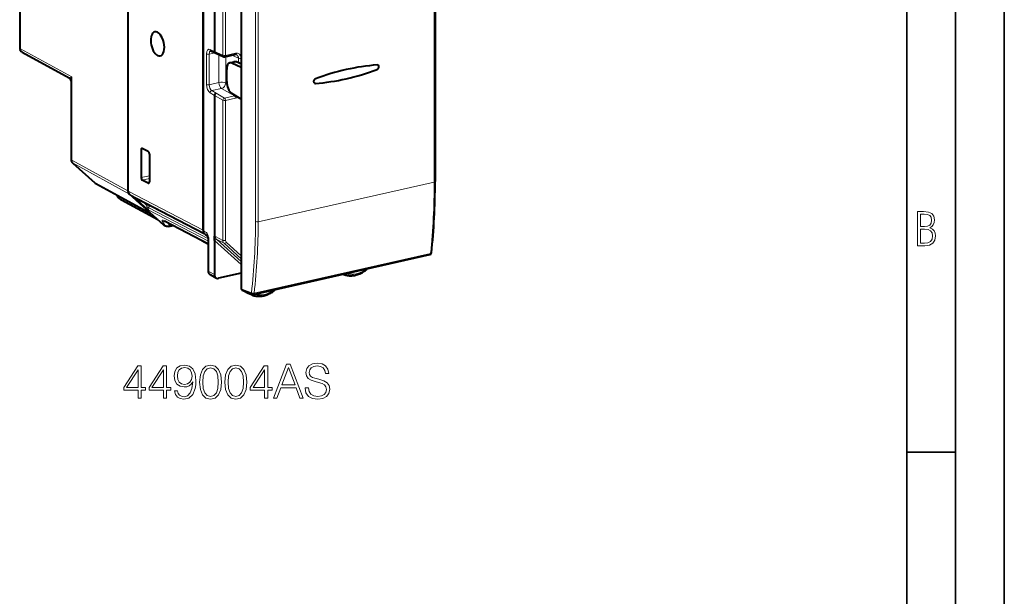
# Model space of a CAD drawing. Extents: x 0 to 420, y 0 to 297.
# Drawn here: x 319 to 420, y 180 to 239 of the extents above; entities that cross this region are included whole.
import ezdxf

# ---------------------------------------------------------------- set-up
doc = ezdxf.new("R2010")
doc.units = 0

msp = doc.modelspace()

# ---------------------------------------------------------------- linework, layer by layer
at = {"color": 7, "lineweight": 35}
for p, q in [((420, 0), (420, 297)), ((420, 0), (420, 297)), ((415, 4.99976), (415, 292)), ((410, 9.99976), (410, 287)), ((410, 194.666), (415, 194.666))]:
    msp.add_line(p, q, dxfattribs=at)
at = {"color": 7, "lineweight": 40}
for p, q in [((330.245544, 254.703674), (330.245544, 221.45253)), ((330.266449, 221.409943), (330.266449, 254.755676)), ((341.837463, 252.772675), (341.837463, 211.425842)), ((337.948029, 217.417023), (337.948029, 250.762756)), ((337.963348, 217.356262), (337.963348, 250.830414)), ((339.102325, 250.16275), (339.102325, 235.740997)), ((361.69873, 248.593384), (361.69873, 222.407303)), ((319.153046, 241.239624), (319.153046, 236.093552)), ((319.413757, 235.654541), (324.231201, 233.029343)), ((338.724304, 235.811829), (338.737305, 235.807327)), ((338.737305, 235.807327), (339.184937, 235.597244)), ((339.186676, 235.596451), (340.050476, 235.206757)), ((340.176605, 235.193954), (341.18869, 235.421722)), ((340.680267, 234.584869), (341.092804, 234.677719)), ((341.837463, 234.096497), (340.875275, 234.557159)), ((341.837463, 234.45874), (341.423981, 234.641678)), ((340.358887, 232.665771), (340.358887, 233.896957)), ((324.414093, 232.721466), (324.414093, 224.679489)), ((339.102325, 231.238892), (339.102325, 216.817017)), ((341.837463, 230.869049), (340.875275, 231.447723)), ((331.585083, 225.675659), (331.585083, 222.807693)), ((332.328156, 225.477158), (331.695007, 225.806427)), ((332.438049, 225.232117), (332.438049, 222.364487)), ((324.579651, 224.307816), (326.841248, 222.272598)), ((326.936401, 222.205246), (332.590363, 219.124207)), ((332.328156, 222.233704), (331.695007, 222.562637)), ((333.90332, 217.94278), (330.388794, 221.10524)), ((333.295715, 218.489517), (329.580597, 220.514008)), ((330.943695, 220.787384), (338.044312, 217.096451)), ((333.968079, 217.897827), (334.015228, 217.873306)), ((334.042023, 218.335587), (338.486359, 216.025406)), ((334.430634, 217.803391), (334.873962, 217.903152)), ((338.085663, 217.051575), (338.455444, 216.718842)), ((338.486359, 215.967728), (337.819855, 216.337936)), ((338.486359, 213.218948), (338.486359, 216.452118)), ((339.102325, 216.622406), (339.102325, 216.817017)), ((339.102325, 216.359009), (339.102325, 216.622406)), ((339.102325, 216.359009), (339.102325, 212.863617)), ((343.093109, 210.847305), (361.174164, 214.916321)), ((339.284058, 212.51683), (338.699677, 212.835266)), ((341.837463, 213.009308), (339.519989, 212.487778)), ((341.789429, 212.998489), (341.837463, 212.971069)), ((352.343018, 212.881943), (352.276794, 212.914047)), ((352.34314, 212.881897), (352.362122, 212.873886)), ((341.922913, 211.281174), (342.974365, 210.856949)), ((342.120789, 211.20134), (342.567841, 210.952713)), ((342.96579, 210.759689), (342.574005, 210.949509)), ((342.987213, 210.750809), (342.965942, 210.759628))]:
    msp.add_line(p, q, dxfattribs=at)
at = {"color": 7, "lineweight": 18}
for p, q in [((339.966583, 235.350983), (339.966583, 249.716675)), ((340.242615, 235.33194), (340.242615, 249.697617)), ((361.608673, 248.53624), (361.608673, 222.350159)), ((343.307922, 244.496109), (343.307922, 218.310028)), ((343.579987, 244.479019), (343.579987, 218.292938)), ((319.232971, 241.146881), (319.232971, 236.000824)), ((319.232971, 236.000824), (324.494019, 233.133896)), ((338.287811, 232.354813), (338.287811, 235.488037)), ((338.565765, 235.467987), (339.17041, 235.604065)), ((338.565765, 232.334763), (338.565765, 235.467987)), ((338.654236, 235.951294), (339.102325, 235.740997)), ((339.102325, 235.740875), (339.966583, 235.350983)), ((339.560913, 235.427612), (339.560913, 232.558716)), ((340.242615, 235.33194), (341.25473, 235.559692)), ((340.251038, 235.210709), (340.251038, 232.511093)), ((340.892303, 235.355026), (341.563293, 235.052322)), ((341.563293, 234.580048), (341.563293, 235.052322)), ((340.875275, 234.557159), (341.296875, 234.652039)), ((341.837463, 234.412888), (341.296875, 234.652039)), ((324.494019, 233.133896), (324.494019, 224.586746)), ((338.565765, 232.334763), (339.560913, 232.558716)), ((338.82608, 231.726227), (339.826172, 231.951279)), ((339.826172, 231.951279), (341.148621, 231.198837)), ((340.251038, 232.511093), (340.37326, 232.441544)), ((338.654236, 231.503296), (339.102325, 231.23877)), ((338.82608, 231.726227), (339.273254, 231.462265)), ((339.102325, 231.238892), (339.966583, 230.747147)), ((339.273254, 231.462265), (340.136536, 230.971085)), ((340.136536, 230.971085), (341.148621, 231.198837)), ((340.242615, 230.728104), (341.25473, 230.955872)), ((339.966583, 216.38147), (339.966583, 230.747147)), ((340.242615, 216.362411), (340.242615, 230.728104)), ((331.585083, 225.675659), (331.847107, 225.727325)), ((324.494019, 224.586746), (330.245544, 221.45253)), ((324.615356, 224.282608), (330.336823, 221.16478)), ((324.615356, 224.282608), (326.876953, 222.247391)), ((331.585083, 222.807693), (332.438049, 223.008987)), ((326.876953, 222.247391), (332.562958, 219.14888)), ((331.695007, 222.562637), (332.438049, 222.737991)), ((332.328156, 222.233704), (332.410645, 222.254623)), ((343.579987, 218.292938), (361.608673, 222.350159)), ((329.399811, 220.860306), (329.331268, 220.900238)), ((332.597595, 219.117722), (329.399811, 220.860306)), ((330.266449, 221.409943), (337.948029, 217.417023)), ((330.388794, 221.10524), (338.01535, 217.14093)), ((330.821259, 220.862305), (332.319, 219.514603)), ((330.821259, 220.862305), (338.031494, 217.11441)), ((331.660309, 220.414886), (332.139526, 219.983658)), ((332.139526, 219.983658), (332.139526, 220.165771)), ((332.416534, 219.964111), (332.416534, 220.02179)), ((332.319, 219.514603), (338.486359, 216.308792)), ((332.388641, 219.719513), (338.481995, 216.55217)), ((333.761292, 218.353333), (334.022491, 217.927338)), ((333.90332, 217.94278), (333.9505, 217.918259)), ((333.977264, 218.380539), (338.486359, 216.036697)), ((334.333588, 218.184021), (334.512177, 217.892776)), ((334.512177, 217.892776), (334.778564, 217.952728)), ((338.303253, 217.174026), (337.963348, 217.356262)), ((338.402466, 216.881744), (338.085663, 217.051575)), ((338.518311, 213.181854), (338.518311, 216.415024)), ((339.107483, 216.354279), (339.102325, 216.359009)), ((341.837463, 213.897797), (339.107971, 216.353851)), ((339.212738, 216.761368), (339.966583, 216.38147)), ((341.837463, 214.204987), (339.335083, 216.45668)), ((339.335083, 216.45668), (340.088928, 216.076782)), ((341.837463, 214.503403), (340.088928, 216.076782)), ((341.837463, 214.810593), (340.31604, 216.179611)), ((343.157349, 210.952698), (361.238434, 215.021698)), ((339.102325, 212.863617), (338.518311, 213.181854)), ((341.793549, 212.999435), (341.837463, 212.974365)), ((341.837463, 211.425842), (342.887054, 211.00238))]:
    msp.add_line(p, q, dxfattribs=at)
for points in [[(324.231201, 233.029343), (324.230255, 233.030151), (324.230011, 233.030609), (324.230011, 233.031647), (324.230347, 233.032425), (324.231781, 233.034149), (324.23819, 233.038818), (324.26178, 233.050644), (324.30014, 233.066452), (324.406982, 233.104935), (324.494019, 233.133896)], [(332.319, 219.514603), (332.320282, 219.5298), (332.325012, 219.549957), (332.336334, 219.584763), (332.374664, 219.683929), (332.388641, 219.719513)], [(352.529419, 212.970871), (352.514954, 212.949585), (352.499054, 212.930115), (352.464813, 212.898682), (352.430237, 212.878708), (352.387817, 212.869568), (352.362122, 212.873886)], [(354.661896, 213.450241), (354.674438, 213.42308), (354.681244, 213.399796), (354.679749, 213.376541), (354.675232, 213.370895)], [(343.160339, 210.862411), (343.137665, 210.826599), (343.111115, 210.795731), (343.073944, 210.766235), (343.035675, 210.749817), (343.001312, 210.747513), (342.987213, 210.750809)], [(345.290192, 211.341599), (345.299377, 211.320526), (345.304688, 211.302216), (345.303925, 211.279892), (345.299316, 211.273682)]]:
    msp.add_lwpolyline(points, dxfattribs=at)
at = {"color": 7, "lineweight": 40}
for points in [[(339.273254, 231.462265), (339.240173, 231.451157), (339.208496, 231.433289), (339.179443, 231.409714), (339.154205, 231.381561), (339.132965, 231.348984), (339.116791, 231.313416), (339.106384, 231.276215), (339.102325, 231.238892)], [(329.580597, 220.514008), (329.519287, 220.549377), (329.459625, 220.588089), (329.401672, 220.630737), (329.347015, 220.676697), (329.301453, 220.720581), (329.257782, 220.768921), (329.216583, 220.822235), (329.197144, 220.850906), (329.170197, 220.896118), (329.149109, 220.936783), (329.131775, 220.976135), (329.116516, 221.017227)], [(334.430634, 217.803391), (334.389069, 217.795807), (334.347778, 217.791672), (334.307251, 217.790802), (334.268097, 217.792908), (334.224854, 217.798553), (334.185242, 217.806778), (334.128754, 217.823517), (334.081573, 217.841797), (334.015228, 217.873306)], [(339.102325, 216.359009), (339.103638, 216.400421), (339.107147, 216.439102), (339.113647, 216.482208), (339.12204, 216.521912), (339.14093, 216.588211), (339.15509, 216.628189), (339.185394, 216.701447), (339.212738, 216.761368)], [(338.699677, 212.835266), (338.661255, 212.859253), (338.625977, 212.887466), (338.603241, 212.909637), (338.582458, 212.933456), (338.56366, 212.95871), (338.546936, 212.985184), (338.532379, 213.012558), (338.519867, 213.040787), (338.50943, 213.069611), (338.500946, 213.099091), (338.490967, 213.15065), (338.487488, 213.184708), (338.486359, 213.218948)], [(352.362122, 212.873886), (352.453766, 212.843658), (352.547028, 212.817932), (352.641754, 212.796753), (352.737701, 212.780151), (352.8349, 212.768112), (352.933044, 212.760666), (353.031921, 212.757828), (353.131409, 212.759567), (353.231262, 212.765869), (353.331421, 212.776688), (353.431671, 212.792007), (353.53186, 212.811752), (353.631805, 212.835907), (353.731384, 212.86438), (353.830475, 212.897141), (353.928925, 212.934097), (353.998779, 212.963058), (354.068176, 212.994095), (354.137085, 213.027191), (354.259491, 213.091766), (354.359772, 213.15033), (354.451904, 213.208878), (354.542511, 213.271057), (354.631439, 213.336761), (354.675232, 213.370895)], [(342.987213, 210.750809), (343.079285, 210.721725), (343.172943, 210.697144), (343.268005, 210.677124), (343.364258, 210.661682), (343.461731, 210.650818), (343.560059, 210.644547), (343.659088, 210.642868), (343.758698, 210.645767), (343.858643, 210.653229), (343.958832, 210.665192), (344.059082, 210.681641), (344.159241, 210.702515), (344.259094, 210.727768), (344.358582, 210.757355), (344.45752, 210.791183), (344.555756, 210.829208), (344.682404, 210.884872), (344.807343, 210.947357), (344.938904, 211.021591), (345.031372, 211.079208), (345.122375, 211.140503), (345.211731, 211.205368), (345.299316, 211.273682)]]:
    msp.add_lwpolyline(points, dxfattribs=at)
at = {"color": 7, "lineweight": 18}
for points in [[(411.109863, 215.831726), (411.847443, 215.831726), (412.331329, 215.888107), (412.678986, 216.076019), (412.881012, 216.386093), (412.951477, 216.841797), (412.913879, 217.123672), (412.810547, 217.353867), (412.632019, 217.532394), (412.383026, 217.67334), (412.585022, 217.795486), (412.725983, 217.969315), (412.810547, 218.194809), (412.838715, 218.472), (412.76825, 218.871323), (412.566254, 219.139114), (412.218597, 219.284744), (411.730011, 219.331726), (411.109863, 219.331726)], [(411.401154, 217.786087), (411.401154, 219.073334), (411.776978, 219.073334), (412.119934, 219.040451), (412.359528, 218.941788), (412.495758, 218.753876), (412.542755, 218.462601), (412.495758, 218.152527), (412.368927, 217.945816), (412.143433, 217.823669), (411.819275, 217.786087)], [(411.401154, 216.094818), (411.401154, 217.527695), (411.833344, 217.527695), (412.190399, 217.485413), (412.444092, 217.358566), (412.594421, 217.147156), (412.646118, 216.841797), (412.594421, 216.489441), (412.439392, 216.259247), (412.181, 216.132401), (411.809875, 216.094818)], [(348.393097, 201.257141), (348.393097, 201.232788), (348.47583, 200.746002), (348.728973, 200.390656), (349.137878, 200.176468), (349.697693, 200.098587), (350.199066, 200.1716), (350.578766, 200.371185), (350.817291, 200.687592), (350.904907, 201.111099), (350.836761, 201.485931), (350.637177, 201.768265), (350.296417, 201.977585), (349.804779, 202.138214), (349.395874, 202.240448), (349.128143, 202.328064), (348.948029, 202.449768), (348.840942, 202.615265), (348.806854, 202.839188), (348.85553, 203.116669), (349.011322, 203.325974), (349.264435, 203.452545), (349.610046, 203.501221), (349.970276, 203.447678), (350.242889, 203.296768), (350.408386, 203.053375), (350.47168, 202.722366), (350.802673, 202.722366), (350.715057, 203.170212), (350.481415, 203.506088), (350.116302, 203.715408), (349.624664, 203.788422), (349.142731, 203.715408), (348.782532, 203.525558), (348.553741, 203.228622), (348.47583, 202.848923), (348.534241, 202.478973), (348.709503, 202.220978), (349.006439, 202.035995), (349.429932, 201.899689), (349.760956, 201.81694), (350.126038, 201.700104), (350.379181, 201.558945), (350.525208, 201.35936), (350.573883, 201.077026), (350.515472, 200.789825), (350.345093, 200.57077), (350.07251, 200.429596), (349.702545, 200.385788), (349.283905, 200.444199), (348.977234, 200.614578), (348.787384, 200.887177), (348.724091, 201.257141)], [(331.282532, 200.195938), (331.60379, 200.195938), (331.60379, 201.038086), (332.051636, 201.038086), (332.051636, 201.296082), (331.60379, 201.296082), (331.60379, 203.501221), (331.258179, 203.501221), (329.817291, 201.296082), (329.817291, 201.038086), (331.282532, 201.038086)], [(331.282532, 201.296082), (330.109375, 201.296082), (331.282532, 203.097183)], [(333.872223, 200.195938), (334.193512, 200.195938), (334.193512, 201.038086), (334.641357, 201.038086), (334.641357, 201.296082), (334.193512, 201.296082), (334.193512, 203.501221), (333.8479, 203.501221), (332.406982, 201.296082), (332.406982, 201.038086), (333.872223, 201.038086)], [(333.872223, 201.296082), (332.699066, 201.296082), (333.872223, 203.097183)], [(335.317993, 200.96019), (335.021057, 200.96019), (335.113525, 200.595108), (335.308258, 200.32251), (335.590576, 200.156998), (335.960541, 200.098587), (336.49115, 200.220276), (336.880585, 200.580505), (337.11911, 201.184113), (337.177521, 201.56868), (337.201843, 202.016525), (337.123962, 202.698029), (336.900055, 203.19455), (336.53009, 203.496353), (336.033569, 203.598587), (335.595459, 203.515823), (335.264435, 203.296768), (335.055115, 202.941422), (334.982086, 202.483841), (335.050262, 202.00679), (335.259583, 201.651428), (335.580841, 201.427505), (336.004364, 201.349625), (336.286682, 201.37883), (336.525208, 201.481064), (336.71994, 201.641693), (336.87085, 201.865616), (336.797821, 201.20845), (336.627441, 200.736267), (336.354828, 200.449066), (335.984894, 200.356583), (335.726898, 200.395523), (335.527313, 200.512344), (335.390991, 200.697327)], [(335.31311, 202.498444), (335.356934, 202.85379), (335.50296, 203.121536), (335.73175, 203.282166), (336.057892, 203.340576), (336.364563, 203.277298), (336.598236, 203.097183), (336.749146, 202.81485), (336.802673, 202.449768), (336.744263, 202.109009), (336.588501, 201.846146), (336.349976, 201.666031), (336.048157, 201.60762), (335.736633, 201.666031), (335.50296, 201.836411), (335.361786, 202.113876)], [(337.586426, 201.851013), (337.659424, 201.091629), (337.873627, 200.54155), (338.224091, 200.210541), (338.701141, 200.098587), (339.17334, 200.205673), (339.528687, 200.54155), (339.742889, 201.086761), (339.82077, 201.846146), (339.742889, 202.600662), (339.528687, 203.150742), (339.17334, 203.48175), (338.701141, 203.598587), (338.224091, 203.486618), (337.873627, 203.155609), (337.659424, 202.60553)], [(337.917419, 201.851013), (337.961243, 202.493576), (338.107269, 202.951157), (338.350677, 203.218887), (338.701141, 203.311371), (339.046783, 203.218887), (339.295044, 202.951157), (339.441071, 202.493576), (339.489746, 201.851013), (339.441071, 201.198715), (339.295044, 200.746002), (339.046783, 200.473404), (338.701141, 200.385788), (338.350677, 200.473404), (338.107269, 200.746002), (337.961243, 201.203583)], [(340.176117, 201.851013), (340.249146, 201.091629), (340.463318, 200.54155), (340.813812, 200.210541), (341.290863, 200.098587), (341.763062, 200.205673), (342.118408, 200.54155), (342.332581, 201.086761), (342.410461, 201.846146), (342.332581, 202.600662), (342.118408, 203.150742), (341.763062, 203.48175), (341.290863, 203.598587), (340.813812, 203.486618), (340.463318, 203.155609), (340.249146, 202.60553)], [(340.507141, 201.851013), (340.550934, 202.493576), (340.696991, 202.951157), (340.940369, 203.218887), (341.290863, 203.311371), (341.636475, 203.218887), (341.884735, 202.951157), (342.030792, 202.493576), (342.079468, 201.851013), (342.030792, 201.198715), (341.884735, 200.746002), (341.636475, 200.473404), (341.290863, 200.385788), (340.940369, 200.473404), (340.696991, 200.746002), (340.550934, 201.203583)], [(344.231049, 200.195938), (344.552338, 200.195938), (344.552338, 201.038086), (345.000183, 201.038086), (345.000183, 201.296082), (344.552338, 201.296082), (344.552338, 203.501221), (344.206726, 203.501221), (342.765839, 201.296082), (342.765839, 201.038086), (344.231049, 201.038086)], [(344.231049, 201.296082), (343.057892, 201.296082), (344.231049, 203.097183)], [(345.151093, 200.195938), (345.486969, 200.195938), (345.886139, 201.266876), (347.463318, 201.266876), (347.857635, 200.195938), (348.193512, 200.195938), (346.864563, 203.695938), (346.480011, 203.695938)], [(345.993225, 201.554077), (346.669861, 203.355194), (347.351379, 201.554077)]]:
    msp.add_lwpolyline(points, close=True, dxfattribs=at)
at = {"color": 7, "lineweight": 40}
for centre, radius, start, end in [((319.653046, 236.093567), 0.5, 180.001279, 241.409775), ((339.259216, 235.733658), 0.156138, 177.367227, 241.42517), ((340.13269, 235.389084), 0.2, 245.723572, 282.681412), ((341.257202, 235.155807), 0.274258, 67.154714, 104.447451), ((340.737244, 234.293716), 0.297021, 62.348207, 101.077115), ((341.203583, 234.161438), 0.528215, 65.346701, 102.109081), ((324.053925, 232.715698), 0.360416, 0.916866, 60.521999), ((331.662872, 225.750015), 0.064831, 60.311247, 98.793372), ((324.914093, 224.679504), 0.5, 180.001279, 228.019708), ((327.175751, 222.644409), 0.500154, 228.021949, 241.407863), ((332.359955, 222.288834), 0.06352, 240.024654, 282.296319), ((330.689209, 221.444778), 0.44345, 178.998672, 208.652147), ((333.691162, 217.685059), 0.739037, 61.660653, 67.993488), ((336.848083, 216.269089), 1.67078, 17.92103, 24.339917), ((338.408295, 217.414627), 1.226908, 229.745519, 241.34217), ((337.351715, 216.455551), 1.134527, 359.82679, 16.787096), ((361.130249, 215.111435), 0.2, 282.682689, 354.009274), ((354.560394, 213.51564), 0.184751, 308.419938, 344.931935), ((339.439362, 212.812698), 0.33444, 242.306661, 283.940379), ((343.049194, 211.042435), 0.2, 248.030612, 282.682689), ((345.183228, 211.417389), 0.184752, 308.932837, 340.828906)]:
    msp.add_arc(centre, radius, start, end, dxfattribs=at)
at = {"color": 7, "lineweight": 18}
for centre, radius, start, end in [((341.15564, 234.361816), 0.322402, 64.050468, 101.249071), ((325.73291, 232.675064), 1.320401, 159.677692, 177.984799), ((341.053711, 231.61792), 0.429707, 282.761318, 295.353462), ((341.10321, 231.591888), 0.654003, 283.400303, 307.326735), ((291.233795, 222.213135), 70.374048, 354.134692, 0.111552), ((331.422394, 221.70694), 1.036714, 234.56012, 242.499723), ((331.595001, 221.792038), 1.208926, 230.231829, 251.969589), ((330.901276, 219.579315), 1.302511, 10.181284, 18.083906), ((331.431305, 219.950806), 0.985107, 346.417487, 0.77426), ((332.178589, 219.514709), 0.294326, 44.27276, 89.108178), ((332.758759, 219.894089), 0.58132, 188.357114, 220.7936), ((334.404816, 217.907593), 0.107724, 283.90741, 352.140982), ((281.568024, 218.184341), 61.739113, 353.319693, 0.116634), ((281.548187, 218.166672), 62.03102, 353.321498, 0.116622), ((336.064087, 215.992264), 2.531226, 18.767779, 27.823617), ((339.225067, 217.341934), 0.936985, 190.323211, 204.206978), ((338.724213, 217.161316), 0.420435, 178.269781, 218.239902), ((338.471497, 216.770782), 0.036618, 107.275122, 159.839937), ((337.181427, 216.418396), 1.336761, 359.855307, 16.881665), ((340.485443, 216.35202), 0.242362, 177.549989, 225.503426)]:
    msp.add_arc(centre, radius, start, end, dxfattribs=at)
at = {"color": 7, "lineweight": 40}
for centre, major_axis, ratio, start_param, end_param in [((333.275879, 236.518494), (0.278168, -1.236099), 0.516517, 3.1363898078, 5.8722934868), ((333.275879, 236.518494), (0.278168, -1.236099), 0.516517, 0.0053762237, 3.1363898078), ((333.275879, 236.518494), (0.278168, -1.236099), 0.516517, 5.8722934868, 6.2885615309), ((340.893951, 233.607956), (0.211761, -0.977341), 0.50279, 3.145566075, 4.3055155101), ((352.59433, 207.103195), (-13.144653, -25.28772), 0.785005, 3.5933366338, 3.8596094522), ((352.59433, 207.103195), (-13.144653, -25.28772), 0.785005, 3.593336624, 3.8596092791), ((355.72702, 234.119583), (-0.115295, -0.221817), 0.785005, 3.0304937293, 3.593336624), ((355.72702, 234.119583), (-0.115295, -0.221817), 0.785005, 3.0304937291, 3.5933377448), ((355.72702, 234.119583), (-0.115295, -0.221817), 0.785005, 0.7179982411, 3.0304937291), ((355.72702, 234.119583), (-0.115295, -0.221817), 0.785005, 0.7180166255, 3.0304937293), ((352.59433, 259.725983), (-13.144653, -25.28772), 0.785005, 0.4517438364, 0.7180164643), ((352.59433, 259.725983), (-13.144653, -25.28772), 0.785005, 0.4517439704, 0.7180166255), ((340.893951, 232.37677), (-0.211761, 0.977341), 0.502791, 1.163921745, 2.6998114868), ((349.461639, 232.709595), (-0.115295, -0.221817), 0.785005, 3.8596092791, 6.394278172), ((349.461639, 232.709595), (-0.115295, -0.221817), 0.785005, 3.8596290108, 6.3942781728), ((349.461639, 232.709595), (-0.115295, -0.221817), 0.785005, 0.1110928648, 0.4517439704), ((349.461639, 232.709595), (-0.115295, -0.221817), 0.785005, 0.1110928656, 0.4517286896), ((331.695038, 225.618439), (0.043945, -0.19516), 0.516402, 3.1230494532, 4.3011657392), ((332.328094, 225.289215), (0.043884, -0.195129), 0.516632, 1.1602359412, 2.7305753998), ((331.695038, 222.750595), (-0.043884, 0.195129), 0.516632, 1.1602361009, 2.7308801228), ((332.328094, 222.421692), (-0.043945, 0.19516), 0.516402, 3.1555633172, 4.3011657814), ((338.557312, 235.628998), (9.050873, -44.092957), 0.483026, 0.9899994331, 1.1689571864), ((330.684143, 221.503937), (-0.230621, -0.443649), 0.785005, 5.2972692784, 6.0826674418), ((334.1987, 218.341476), (-0.230621, -0.443649), 0.785005, 6.0826674418, 6.2832105145), ((338.365723, 217.511017), (-0.230621, -0.443649), 0.785005, 5.2972692784, 5.6308997682), ((338.381073, 217.450302), (-0.230713, -0.443649), 0.784989, 5.2975005399, 6.0828251301), ((339.520081, 212.957703), (-0.230743, -0.443695), 0.784913, 5.2975658223, 6.2679143472), ((342.0047, 211.463837), (0.092682, 0.177643), 0.78363, 2.1581808385, 3.2179950242), ((342.663147, 211.128525), (-0.092255, -0.17746), 0.785005, 5.5356889144, 6.2610647673)]:
    msp.add_ellipse(centre, major_axis=major_axis, ratio=ratio, start_param=start_param, end_param=end_param, dxfattribs=at)
at = {"color": 7, "lineweight": 18}
for centre, major_axis, ratio, start_param, end_param in [((319.653046, 236.093567), (0.5, 0), 0.34202, 3.1416578649, 3.7148305301), ((319.653046, 236.093567), (-0.239258, -0.439041), 0.786468, 5.3126935431, 6.283129724), ((338.66748, 235.28688), (0.15094, -0.683533), 0.50966, 2.7676624382, 4.3035523103), ((338.455841, 235.525131), (-0.200012, 0), 0.34202, 0.5732378765, 2.1527608496), ((338.83551, 235.32399), (0.107025, -0.488419), 0.506914, 3.144400213, 4.3043476046), ((338.822266, 235.988388), (0.084961, 0.181046), 0.800937, 2.1233492777, 3.141713084), ((340.13269, 235.389084), (0.200012, 0), 0.34202, 3.7322838226, 5.2943535032), ((340.13269, 235.389084), (-0.082245, -0.182312), 0.791928, 5.2536035812, 6.2833045053), ((340.13269, 235.389084), (-0.043915, 0.195114), 0.516517, 3.1415493808, 4.30149716), ((341.144775, 235.616837), (-0.043915, 0.195114), 0.516517, 3.1415493808, 4.30149716), ((341.254547, 234.901474), (-0.32251, -0.621735), 0.784609, 2.2362388029, 3.7254650403), ((341.144592, 234.958618), (-0.239746, -0.439423), 0.781204, 2.1711449981, 3.2008433811), ((341.729401, 235.090424), (0.200012, 0), 0.34202, 3.7322838643, 5.2943533629), ((341.302643, 234.36731), (0.121368, 0.274353), 0.787333, 0.0001136225, 0.5351583526), ((338.455841, 232.391907), (-0.200012, 0), 0.34202, 0.5732378725, 2.1527608496), ((338.66748, 232.153656), (0.15094, -0.683533), 0.50966, 4.3035519782, 5.8394420042), ((338.83551, 232.190765), (0.107025, -0.488419), 0.506914, 4.3043477177, 5.8402377619), ((339.835754, 232.415863), (0.5, 0), 0.34202, 0.5906911691, 2.1527608496), ((339.835754, 232.415863), (0.109772, -0.487793), 0.516517, 4.30149716, 5.8373869017), ((339.835754, 232.415863), (0.247253, 0.434586), 0.768056, 3.7560838396, 5.3265756147), ((338.822266, 231.54039), (-0.101685, -0.172226), 0.777065, 3.7684279123, 5.3395287908), ((340.13269, 230.785248), (-0.098907, -0.173828), 0.768056, 3.7560838396, 5.3265756147), ((340.13269, 230.785248), (0.043915, -0.195114), 0.516517, 1.1599045064, 2.6957942481), ((341.144775, 231.013016), (0.043915, -0.195114), 0.516517, 1.1599045706, 2.6957942397), ((340.13269, 230.785248), (0.200012, 0), 0.34202, 3.7322838226, 5.2943535032), ((324.914093, 224.679504), (-0.5, 0), 0.34202, 0.0000652113, 0.5732378765), ((324.914093, 224.679504), (-0.239258, -0.439041), 0.786468, 5.3126935431, 6.0980155541), ((324.914093, 224.679504), (-0.334473, -0.371658), 0.607073, 0.0001133943, 0.1435934448), ((327.175659, 222.644287), (-0.334473, -0.371658), 0.607073, 0.0001133943, 0.1435934448), ((327.175659, 222.644287), (-0.239258, -0.439041), 0.786468, 6.0980155541, 6.283125055), ((361.498749, 222.407303), (0.200012, 0), 0.34202, 5.2943535032, 6.2831853072), ((329.819885, 220.953049), (0.239258, 0.439041), 0.786468, 2.1711008896, 3.1415322772), ((332.249451, 219.926514), (0.200012, 0), 0.34202, 0.5819645228, 2.1527608496), ((335.230408, 217.25293), (1.494598, -1.195618), 0.107185, 2.6451770625, 3.4305522627), ((334.056641, 218.752029), (-0.426239, -0.261368), 0.948899, 0.4017066456, 1.2218044092), ((334.24585, 218.316956), (0.230621, 0.443649), 0.785005, 2.9410747882, 3.1416180779), ((333.532806, 218.294113), (0.498169, -0.398514), 0.107187, 5.786754585, 6.5721565218), ((334.272614, 218.779236), (0.230621, 0.443649), 0.785005, 2.9410726077, 3.1416158151), ((334.317841, 218.326035), (-0.426239, -0.261368), 0.948899, 0.4017066456, 1.4489041968), ((343.470032, 218.350082), (0.200012, 0), 0.34202, 3.7671904077, 5.2943535032), ((338.062653, 216.775024), (0.242767, 0.437103), 0.790885, 2.8144283514, 3.1415079354), ((338.68634, 216.452118), (-0.200012, 0), 0.34202, 0.0000652113, 0.5732378765), ((339.217896, 216.296707), (0.133789, 0.148666), 0.607078, 0.1646323813, 1.7267020619), ((339.631439, 216.854889), (-0.232941, -0.442459), 0.786281, 5.3014393437, 6.086806027), ((340.383301, 216.475967), (-0.228394, -0.444794), 0.783686, 5.2933600957, 6.0787268861), ((340.13269, 216.419556), (0.200012, 0), 0.34202, 3.7322838226, 5.2943535032), ((340.206085, 216.236755), (0.133789, 0.148666), 0.607078, 3.3062250397, 4.8682946865), ((361.130249, 215.111435), (0.043915, -0.195114), 0.516517, 0, 0.9806269679), ((361.130249, 215.111435), (0.198914, -0.020874), 0.480526, 5.3369293187, 6.283139617), ((338.68634, 213.218948), (-0.200012, 0), 0.34202, 0.0000652113, 0.5732378765), ((338.936981, 213.275375), (-0.23407, -0.441833), 0.785584, 5.3034688286, 6.2739006259), ((352.427032, 213.049805), (0.086578, 0.166565), 0.785005, 2.7745548408, 3.1611857222), ((353.610596, 215.572189), (-1.285767, -2.473541), 0.785005, 0.1339094751, 1.0353742615), ((343.049194, 211.042435), (-0.074829, -0.185471), 0.775908, 5.2233630289, 6.2832433689), ((343.049194, 211.042435), (0.198578, -0.023712), 0.472484, 3.8158959581, 5.3437588418), ((343.049835, 210.927536), (-0.086578, -0.166565), 0.785005, 5.3136759062, 6.3025432086), ((343.049194, 211.042435), (0.043915, -0.195114), 0.516517, 0, 0.9806269679), ((344.212524, 213.45723), (-1.285767, -2.473541), 0.785005, 0.1340000047, 1.0356182192)]:
    msp.add_ellipse(centre, major_axis=major_axis, ratio=ratio, start_param=start_param, end_param=end_param, dxfattribs=at)

doc.saveas('drawing.dxf')
